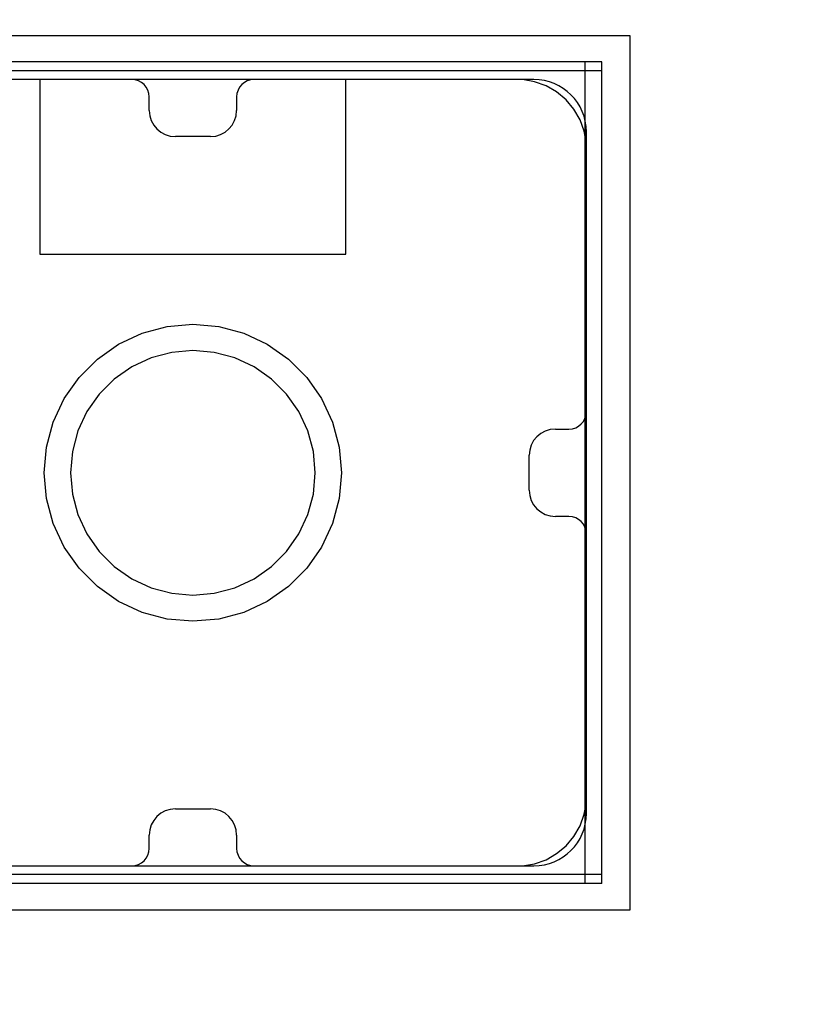
# Model space of a CAD drawing. Units: millimetres. Extents: x -593 to 27284, y -612 to 7325.
# Drawn here: x 10242 to 10331, y 2935 to 3048 of the extents above; entities that cross this region are included whole.
import ezdxf

# ---------------------------------------------------------------- set-up
doc = ezdxf.new("R2010")
doc.units = ezdxf.units.MM
doc.layers.add('Dimensions', color=7, linetype='Continuous')
doc.styles.get("Standard").update_dxf_attribs({"font": 'arial.ttf'})
doc.dimstyles.new('Leikkiset keinu', dxfattribs={"dimtxt": 150, "dimasz": 2.5, "dimexe": 0.06, "dimexo": 0.625, "dimtad": 0, "dimtih": 1, "dimtoh": 1, "dimdec": 0, "dimtxsty": 'Standard', "dimcen": 2.5, "dimadec": 0, "dimazin": 0, "dimtfac": 1, "dimtmove": 0, "dimatfit": 3, "dimfxl": 1, "dimarcsym": 0})

# ---------------------------------------------------------------- blocks, each defined once
blk = doc.blocks.new('*D367')
at = {"layer": 'Defpoints', "color": 0}
for p in [(19729.87, 6212.14), (-365.62, 564.23), (11050.42, 564.23)]:
    blk.add_point(p, dxfattribs=at)
at = {"layer": 'Dimensions', "color": 0, "lineweight": -2}
for p, q in [((19729.24, 6212.14), (-365.68, 6212.14)), ((-365.62, 6209.64), (-365.62, 3465.38)), ((-365.62, 566.73), (-365.62, 3310.98)), ((11049.79, 564.23), (-365.68, 564.23))]:
    blk.add_line(p, q, dxfattribs=at)
at = {"layer": 'Dimensions', "color": 0}
for points in [[(-365.21, 6209.64), (-366.04, 6209.64), (-365.62, 6212.14)], [(-366.04, 566.73), (-365.21, 566.73), (-365.62, 564.23)]]:
    blk.add_solid(points, dxfattribs=at)
at = {"layer": 'Dimensions', "color": 0, "insert": (-365.62, 3388.18), "char_height": 150, "attachment_point": 5}
blk.add_mtext('5648', dxfattribs=at)
blk = doc.blocks.new('*D368')
at = {"layer": 'Defpoints', "color": 0}
for p in [(27284.38, 3450.74), (400.33, 3046.77), (27284.38, -513.92)]:
    blk.add_point(p, dxfattribs=at)
at = {"layer": 'Dimensions', "color": 0, "lineweight": -2}
for p, q in [((27284.38, 3450.11), (27284.38, -513.98)), ((400.33, 3046.15), (400.33, -513.98)), ((402.83, -513.92), (13558.83, -513.92)), ((27281.88, -513.92), (14125.88, -513.92))]:
    blk.add_line(p, q, dxfattribs=at)
at = {"layer": 'Dimensions', "color": 0}
for points in [[(402.83, -513.5), (402.83, -514.33), (400.33, -513.92)], [(27281.88, -514.33), (27281.88, -513.5), (27284.38, -513.92)]]:
    blk.add_solid(points, dxfattribs=at)
at = {"layer": 'Dimensions', "color": 0, "insert": (13842.35, -513.92), "char_height": 150, "attachment_point": 5}
blk.add_mtext('26884', dxfattribs=at)
blk = doc.blocks.new('*D370')
at = {"layer": 'Defpoints', "color": 0}
for p in [(25934.38, 3300.09), (1750.34, 2998.42), (1750.34, 48.42)]:
    blk.add_point(p, dxfattribs=at)
at = {"layer": 'Dimensions', "color": 0, "lineweight": -2}
for p, q in [((25934.38, 3299.46), (25934.38, 48.36)), ((1750.34, 2997.79), (1750.34, 48.36)), ((1752.84, 48.42), (13558.84, 48.42)), ((25931.88, 48.42), (14125.89, 48.42))]:
    blk.add_line(p, q, dxfattribs=at)
at = {"layer": 'Dimensions', "color": 0}
for points in [[(1752.84, 48.83), (1752.84, 48), (1750.34, 48.42)], [(25931.88, 48), (25931.88, 48.83), (25934.38, 48.42)]]:
    blk.add_solid(points, dxfattribs=at)
at = {"layer": 'Dimensions', "color": 0, "insert": (13842.36, 48.42), "char_height": 150, "attachment_point": 5}
blk.add_mtext('24184', dxfattribs=at)

msp = doc.modelspace()

# ---------------------------------------------------------------- linework, layer by layer
at = {"color": 0, "linetype": 'ByBlock', "lineweight": -2}
for p, q in [((10312.08, 3046.03), (10212.08, 3046.03)), ((10312.08, 2946.03), (10312.08, 3046.03)), ((10305.93, 3043.04), (10215.3, 3043.04)), ((10308.86, 3043.04), (10305.93, 3043.04)), ((10306.94, 2949.04), (10306.94, 3043.04)), ((10308.86, 3042.04), (10308.86, 3043.04)), ((10305.93, 3042.04), (10215.3, 3042.04)), ((10308.86, 3042.04), (10305.93, 3042.04)), ((10308.86, 2949.04), (10308.86, 3042.04)), ((10255.08, 3041.04), (10223.08, 3041.04)), ((10298.58, 3041.03), (10225.08, 3041.03)), ((10279.58, 3041.04), (10244.58, 3041.04)), ((10244.58, 3041.04), (10244.58, 3021.04)), ((10301.08, 3041.04), (10269.08, 3041.04)), ((10279.58, 3021.04), (10279.58, 3041.04)), ((10299.08, 3041.03), (10298.58, 3041.03)), ((10299.78, 3041.03), (10299.08, 3041.03)), ((10301.16, 3040.78), (10299.78, 3041.03)), ((10302.47, 3040.31), (10301.16, 3040.78)), ((10303.68, 3039.61), (10302.47, 3040.31)), ((10257.08, 3037.5), (10257.08, 3039.04)), ((10267.08, 3039.04), (10267.08, 3037.5)), ((10304.76, 3038.71), (10303.68, 3039.61)), ((10305.66, 3037.63), (10304.76, 3038.71)), ((10306.36, 3036.42), (10305.66, 3037.63)), ((10306.83, 3035.11), (10306.36, 3036.42)), ((10264.08, 3034.5), (10260.08, 3034.5)), ((10307.08, 3033.73), (10306.83, 3035.11)), ((10307.08, 3003.03), (10307.08, 3035.04)), ((10307.08, 3033.03), (10307.08, 3033.73)), ((10307.08, 2959.03), (10307.08, 3033.03)), ((10244.58, 3021.04), (10279.58, 3021.04)), ((10253.58, 3010.75), (10256.26, 3012)), ((10256.26, 3012), (10259.12, 3012.77)), ((10259.12, 3012.77), (10262.08, 3013.03)), ((10262.08, 3013.03), (10265.03, 3012.77)), ((10265.03, 3012.77), (10267.89, 3012)), ((10267.89, 3012), (10270.58, 3010.75)), ((10251.15, 3009.05), (10253.58, 3010.75)), ((10259.65, 3009.81), (10257.29, 3009.18)), ((10262.08, 3010.03), (10259.65, 3009.81)), ((10264.51, 3009.81), (10262.08, 3010.03)), ((10266.87, 3009.18), (10264.51, 3009.81)), ((10270.58, 3010.75), (10273, 3009.05)), ((10249.05, 3006.95), (10251.15, 3009.05)), ((10257.29, 3009.18), (10255.08, 3008.15)), ((10269.08, 3008.15), (10266.87, 3009.18)), ((10273, 3009.05), (10275.1, 3006.95)), ((10255.08, 3008.15), (10253.08, 3006.75)), ((10271.08, 3006.75), (10269.08, 3008.15)), ((10247.35, 3004.53), (10249.05, 3006.95)), ((10253.08, 3006.75), (10251.35, 3005.03)), ((10272.8, 3005.03), (10271.08, 3006.75)), ((10275.1, 3006.95), (10276.8, 3004.53)), ((10246.1, 3001.84), (10247.35, 3004.53)), ((10251.35, 3005.03), (10249.95, 3003.03)), ((10274.2, 3003.03), (10272.8, 3005.03)), ((10276.8, 3004.53), (10278.05, 3001.84)), ((10249.95, 3003.03), (10248.92, 3000.82)), ((10275.23, 3000.82), (10274.2, 3003.03)), ((10245.34, 2998.98), (10246.1, 3001.84)), ((10278.05, 3001.84), (10278.82, 2998.98)), ((10248.92, 3000.82), (10248.29, 2998.46)), ((10275.86, 2998.46), (10275.23, 3000.82)), ((10303.54, 3001.03), (10305.08, 3001.03)), ((10245.08, 2996.03), (10245.34, 2998.98)), ((10248.29, 2998.46), (10248.08, 2996.03)), ((10276.08, 2996.03), (10275.86, 2998.46)), ((10278.82, 2998.98), (10279.08, 2996.03)), ((10300.54, 2994.03), (10300.54, 2998.03)), ((10245.34, 2993.08), (10245.08, 2996.03)), ((10248.08, 2996.03), (10248.29, 2993.6)), ((10275.86, 2993.6), (10276.08, 2996.03)), ((10279.08, 2996.03), (10278.82, 2993.08)), ((10246.1, 2990.21), (10245.34, 2993.08)), ((10248.29, 2993.6), (10248.92, 2991.24)), ((10275.23, 2991.24), (10275.86, 2993.6)), ((10278.82, 2993.08), (10278.05, 2990.21)), ((10248.92, 2991.24), (10249.95, 2989.03)), ((10274.2, 2989.03), (10275.23, 2991.24)), ((10305.08, 2991.03), (10303.54, 2991.03)), ((10247.35, 2987.53), (10246.1, 2990.21)), ((10278.05, 2990.21), (10276.8, 2987.53)), ((10249.95, 2989.03), (10251.35, 2987.03)), ((10272.8, 2987.03), (10274.2, 2989.03)), ((10307.08, 2957.04), (10307.08, 2989.03)), ((10249.05, 2985.1), (10247.35, 2987.53)), ((10276.8, 2987.53), (10275.1, 2985.1)), ((10251.35, 2987.03), (10253.08, 2985.3)), ((10271.08, 2985.3), (10272.8, 2987.03)), ((10251.15, 2983), (10249.05, 2985.1)), ((10253.08, 2985.3), (10255.08, 2983.9)), ((10269.08, 2983.9), (10271.08, 2985.3)), ((10275.1, 2985.1), (10273, 2983)), ((10255.08, 2983.9), (10257.29, 2982.87)), ((10266.87, 2982.87), (10269.08, 2983.9)), ((10253.58, 2981.3), (10251.15, 2983)), ((10257.29, 2982.87), (10259.65, 2982.24)), ((10264.51, 2982.24), (10266.87, 2982.87)), ((10273, 2983), (10270.58, 2981.3)), ((10259.65, 2982.24), (10262.08, 2982.03)), ((10262.08, 2982.03), (10264.51, 2982.24)), ((10256.26, 2980.05), (10253.58, 2981.3)), ((10270.58, 2981.3), (10267.89, 2980.05)), ((10259.12, 2979.29), (10256.26, 2980.05)), ((10262.08, 2979.03), (10259.12, 2979.29)), ((10265.03, 2979.29), (10262.08, 2979.03)), ((10267.89, 2980.05), (10265.03, 2979.29)), ((10307.08, 2958.33), (10307.08, 2959.03)), ((10306.83, 2956.95), (10307.08, 2958.33)), ((10260.08, 2957.57), (10264.08, 2957.57)), ((10306.36, 2955.63), (10306.83, 2956.95)), ((10305.66, 2954.42), (10306.36, 2955.63)), ((10257.08, 2953.04), (10257.08, 2954.57)), ((10267.08, 2954.57), (10267.08, 2953.04)), ((10303.68, 2952.45), (10304.76, 2953.35)), ((10304.76, 2953.35), (10305.66, 2954.42)), ((10302.47, 2951.75), (10303.68, 2952.45)), ((10299.78, 2951.03), (10301.16, 2951.27)), ((10301.16, 2951.27), (10302.47, 2951.75)), ((10305.93, 2950.04), (10215.3, 2950.04)), ((10223.08, 2951.04), (10255.08, 2951.04)), ((10225.58, 2951.03), (10299.08, 2951.03)), ((10269.08, 2951.04), (10301.08, 2951.04)), ((10299.08, 2951.03), (10299.78, 2951.03)), ((10308.86, 2950.04), (10305.93, 2950.04)), ((10255.85, 2949.04), (10229.58, 2949.04)), ((10282.31, 2949.04), (10255.85, 2949.04)), ((10306.94, 2949.04), (10282.31, 2949.04)), ((10308.86, 2949.04), (10306.94, 2949.04)), ((10212.08, 2946.03), (10312.08, 2946.03))]:
    msp.add_line(p, q, dxfattribs=at)
for centre, radius, start, end in [((10255.08, 3039.04), 2, 360, 90), ((10269.08, 3039.04), 2, 90, 180), ((10301.08, 3035.04), 6, 360, 90), ((10260.08, 3037.5), 3, 180, 270), ((10264.08, 3037.5), 3, 270, 0), ((10305.08, 3003.03), 2, 270, 0), ((10303.54, 2998.03), 3, 90, 180), ((10303.54, 2994.03), 3, 180, 270), ((10305.08, 2989.03), 2, 360, 90), ((10260.08, 2954.57), 3, 90, 180), ((10264.08, 2954.57), 3, 360, 90), ((10301.08, 2957.04), 6, 270, 360), ((10255.08, 2953.04), 2, 270, 0), ((10269.08, 2953.04), 2, 180, 270)]:
    msp.add_arc(centre, radius, start, end, dxfattribs=at)

# ---------------------------------------------------------------- dimensions: what is measured, and where the dimension line sits
at = {"layer": 'Dimensions'}
dim = msp.add_linear_dim(base=(-365.62, 564.23), p1=(19729.87, 6212.14), p2=(11050.42, 564.23), angle=90, dimstyle='Leikkiset keinu', override={"dimlfac": 1}, dxfattribs=at)
dim.commit()
dim.dimension.update_dxf_attribs({"geometry": '*D367', "text_midpoint": (-365.62, 3388.18)})
for base, p1, p2, picture, middle in [((27284.38, -513.92), (400.33, 3046.77), (27284.38, 3450.74), '*D368', (13842.35, -513.92)), ((1750.34, 48.42), (25934.38, 3300.09), (1750.34, 2998.42), '*D370', (13842.36, 48.42))]:
    dim = msp.add_linear_dim(base=base, p1=p1, p2=p2, dimstyle='Leikkiset keinu', override={"dimlfac": 1}, dxfattribs=at)
    dim.commit()
    dim.dimension.update_dxf_attribs({"geometry": picture, "text_midpoint": middle})

doc.saveas('drawing.dxf')
